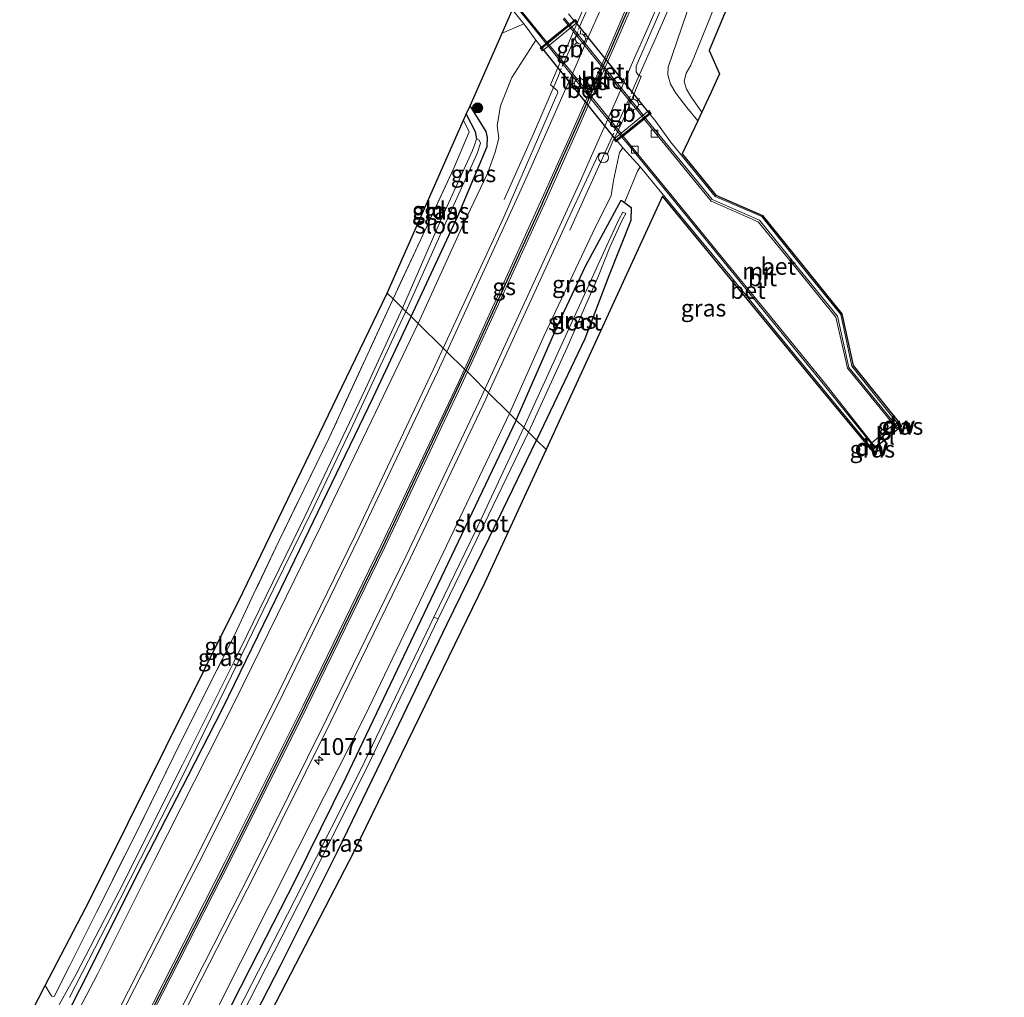
# Model space of a CAD drawing. Units: metres. Extents: x 223984 to 226134, y 512500 to 518750.
# Drawn here: x 225565 to 225711, y 516360 to 516505 of the extents above; entities that cross this region are included whole.
import ezdxf
from ezdxf.enums import TextEntityAlignment as Align

# ---------------------------------------------------------------- set-up
doc = ezdxf.new("R2010")
doc.units = ezdxf.units.M
doc.linetypes.add('IE-TERREINAFSCHEIDING', pattern=[10, 8, -2])
doc.layers.get('0').update_dxf_attribs({"lineweight": 25})
for name, color, linetype, lineweight in [('B-ME-AM-KILOMETR-S-B1', 7, 'Continuous', 18), ('B-ME-BV-GELEIDECONSTRUCTIE-BARRIER-L-B1', 213, 'BV-STEPBARRIER', 18), ('B-ME-BV-GELEIDECONSTRUCTIE-GELEIDERAIL-L-B1', 213, 'BV-GELEIDERAIL', 18), ('B-ME-GC-DAMWAND-GV-B6', 10, 'Continuous', 25), ('B-ME-GC-DAMWAND-L-B1', 10, 'Continuous', 25), ('B-ME-GR-BOOM-GV-B6', 93, 'Continuous', 18), ('B-ME-GR-BOOM-S-B1', 93, 'Continuous', 18), ('B-ME-GW-INSTEEKWATERGANG-L-B1', 10, 'Continuous', 25), ('B-ME-GW-KRUINLIJN-L-B1', 93, 'Continuous', 18), ('B-ME-GW-TEENLIJN-L-B1', 93, 'Continuous', 18), ('B-ME-GW-WATERGANG-GREPPEL-L-B1', 10, 'Continuous', 25), ('B-ME-IE-GRASLAND-GV-B6', 93, 'Continuous', 18), ('B-ME-IE-GRONDWERKLIJN-GROND_INGERICHT-GV-B6', 253, 'Continuous', 18), ('B-ME-IE-HULPGEOMETRIE-L-B1', 53, 'Continuous', 18), ('B-ME-IE-INRICHTINGSELEMENT-S-B1', 253, 'Continuous', 18), ('B-ME-IE-MEUBILAIR_WEGMEUBILAIR-LICHTMAST-S-B2', 8, 'Continuous', 18), ('B-ME-IE-TERREINAFSCHEIDING-RASTERHEKWERK-L-B1', 8, 'IE-TERREINAFSCHEIDING', 18), ('B-ME-KG-KADASTRAAL-OPNAMEDTMGRENS-L-B1', 10, 'Continuous', 25), ('B-ME-KW-TUNNEL-GV-B7', 10, 'Continuous', 25), ('B-ME-MW-MUUR-GV-B6', 8, 'IE-TERREINAFSCHEIDING-KUNSTMATIG', 18), ('B-ME-OG-WATER-GV-B6', 153, 'Continuous', 18), ('B-ME-VH-VERH_SOORT-BETON-OVERIG-GV-B6', 8, 'IE-TERREINAFSCHEIDING-NATUURLIJK-HOUTWAL', 18), ('B-ME-VH-VERH_SOORT-BETON-OVERIG-GV-B7', 8, 'IE-TERREINAFSCHEIDING-NATUURLIJK-HOUTWAL', 18), ('B-ME-VH-VERH_SOORT-BITUMEN-GV-B6', 8, 'IE-TERREINAFSCHEIDING-NATUURLIJK-HOUTWAL', 18), ('B-ME-VH-VERH_SOORT-BITUMEN-GV-B7', 8, 'IE-TERREINAFSCHEIDING-NATUURLIJK-HOUTWAL', 18), ('B-ME-VH-VERH_SOORT-KLINKERS-GV-B6', 8, 'IE-TERREINAFSCHEIDING-NATUURLIJK-HOUTWAL', 18), ('B-ME-VV-KOLK-S-B1', 8, 'Continuous', 18), ('B-ME-VW-MARKERING-STREEP-015-L-B1', 7, 'Continuous', 18)]:
    doc.layers.add(name, color=color, linetype=linetype, lineweight=lineweight)
doc.layers.add('B-ME-VW-MARKERING-GROENESTREEP-L-B1', color=3, linetype='Continuous')
doc.styles.add('NLCS-ISO', font='NLCS-ISO.TTF')
doc.linetypes.add('BV-GELEIDERAIL', pattern='A,10,-3,[108,NLCS.SHX,S=1,R=0,X=0,Y=0],-3', length=16)
doc.linetypes.add('BV-STEPBARRIER', pattern='A,1,-1,[16,NLCS.SHX,S=1,R=0,X=-1,Y=0],1', length=3)
doc.linetypes.add('IE-TERREINAFSCHEIDING-KUNSTMATIG', pattern='A,4,[82,NLCS.SHX,S=0.75,R=90,X=0,Y=0],4,-2', length=10)
doc.linetypes.add('IE-TERREINAFSCHEIDING-NATUURLIJK-HOUTWAL', pattern='A,7,-1.5,[67,NLCS.SHX,S=0.75,R=45,X=0,Y=0],-1.5,7,-1.5,[70,NLCS.SHX,S=0.75,R=0,X=0,Y=0],-1.5', length=20)

# ---------------------------------------------------------------- blocks, each defined once
blk = doc.blocks.new('dtb')
blk.add_circle((0, 0), 0.75)
blk = doc.blocks.new('boom')
blk.add_hatch(color=256).paths.add_polyline_path([(-0.75, 0, 1), (0.75, 0, 1)])
blk.add_circle((0, 0), 0.75)
blk = doc.blocks.new('hecto')
for p, q in [((0, 0.625), (-0.625, 0)), ((0, -0.625), (0, 0.625)), ((-0.625, 0), (0.625, 0)), ((0.625, 0), (0, -0.625))]:
    blk.add_line(p, q)
blk = doc.blocks.new('kolk')
blk.add_lwpolyline([(-0.5, -0.5), (0.5, -0.5), (0.5, 0.5), (-0.5, 0.5)], close=True)
blk = doc.blocks.new('lantaarnpaal')
for p, q in [((-0.75, 0), (-1.25, 0)), ((-0.88, 0.88), (-0.53, 0.53)), ((0, 0.75), (0, 1.25)), ((0.53, 0.53), (0.88, 0.88)), ((0.75, 0), (1.25, 0)), ((-0.53, -0.53), (-0.88, -0.88)), ((0, -0.75), (0, -1.25)), ((0.53, -0.53), (0.88, -0.88))]:
    blk.add_line(p, q)
blk.add_circle((0, 0), 0.75)

msp = doc.modelspace()

# ---------------------------------------------------------------- linework, layer by layer
at = {"layer": 'B-ME-BV-GELEIDECONSTRUCTIE-BARRIER-L-B1'}
for p, q in [((225645.717, 516497.61, 7.653), (225648.021, 516502.77, 7.645)), ((225653.502, 516488.07, 7.894), (225655.797, 516493.203, 7.881))]:
    msp.add_line(p, q, dxfattribs=at)
at = {"layer": 'B-ME-BV-GELEIDECONSTRUCTIE-GELEIDERAIL-L-B1'}
for points in [[(225655.937, 516493.539, 7.883), (225656.42, 516494.604, 7.668), (225659.659, 516501.932, 7.668), (225664.458, 516512.938, 7.687), (225669.794, 516525.4295, 7.6826), (225680.909, 516552.201, 6.898)], [(225648.122, 516503.098, 7.645), (225648.599, 516504.144, 7.441), (225651.87, 516511.413, 7.464), (225654.501, 516517.579, 7.454), (225660.1403, 516530.5385, 7.4194), (225668.234, 516550.469, 6.7)], [(225637.102, 516477.882, 7.461), (225641.452, 516487.609, 7.496), (225645.192, 516496.218, 7.476), (225645.554, 516497.282, 7.661)], [(225646.836, 516473.343, 7.653), (225652.33, 516485.442, 7.688), (225653.366, 516487.722, 7.883)]]:
    msp.add_polyline3d(points, dxfattribs=at)
at = {"layer": 'B-ME-GC-DAMWAND-GV-B6'}
for points in [[(225695.593, 516444.571, 5.563), (225695.7577, 516444.7028, 5.5476), (225695.9804, 516444.4256, 5.0006), (225695.731, 516444.226, 5.024), (225695.337, 516443.917, 5.042), (225695.1383, 516444.1767, 5.0292), (225695.299, 516444.321, 5.025), (225695.593, 516444.571, 5.563)], [(225691.831, 516441.055, 5.007), (225691.5176, 516440.8014, 5.039), (225691.3005, 516441.0742, 5.618), (225691.456, 516441.2, 5.634), (225691.768, 516441.452, 5.026), (225691.8684, 516441.526, 5.0276), (225692.054, 516441.274, 5.029), (225691.831, 516441.055, 5.007)]]:
    msp.add_polyline3d(points, dxfattribs=at)
at = {"layer": 'B-ME-GC-DAMWAND-L-B1'}
for p, q in [((225695.542, 516444.348, 6.015), (225695.8468, 516444.5919, 6.0161)), ((225691.4129, 516440.9329, 6.0123), (225691.659, 516441.132, 6.012))]:
    msp.add_line(p, q, dxfattribs=at)
at = {"layer": 'B-ME-GR-BOOM-GV-B6'}
msp.add_polyline3d([(225711.317, 516607.286, 5.863), (225706.52, 516594.733, 5.726), (225691.802, 516558.095, 5.729), (225667.518, 516499.949, 5.579), (225669.083, 516496.522, 5.573), (225668.811, 516495.939, 5.56), (225667.813, 516493.801, 4.771), (225667.021, 516492.103, 4.795), (225666.423, 516490.822, 5.614), (225664.898, 516493.005, 5.632), (225664.166, 516494.216, 5.635), (225663.84, 516495.357, 5.602), (225664.1, 516496.606, 5.593), (225664.82, 516497.794, 5.581), (225667.24, 516503.764, 5.821), (225671.181, 516513.741, 5.923), (225675.725, 516525.458, 5.947), (225682.436, 516543.115, 5.998), (225690.839, 516567.229, 6.382), (225697.905, 516584.366, 6.316), (225706.756, 516606.42, 6.241), (225707.3, 516607.209, 6.16), (225708.952, 516607.7, 6.07), (225711.317, 516607.286, 5.863)], dxfattribs=at)
at = {"layer": 'B-ME-GW-INSTEEKWATERGANG-L-B1'}
for points in [[(225623.31, 516460.496, 5.713), (225630.247, 516475.392, 5.713), (225634.591, 516485.718, 5.641), (225634.65, 516487.045, 5.638), (225634.421, 516487.973, 5.638), (225633.549, 516489.403, 5.62), (225632.045, 516491.773, 5.545)], [(225638.915, 516445.14, 5.818), (225645.191, 516459.461, 5.851), (225649.2438, 516468.0649, 6.53), (225654.448, 516477.766, 5.92), (225654.963, 516477.4008, 5.8519), (225655.961, 516476.693, 5.72), (225655.898, 516474.744, 5.76), (225652.627, 516466.574, 5.79), (225649.065, 516457.188, 5.842), (225641.931, 516442.173, 5.731)], [(225491.981, 516215.264, 5.404), (225502.278, 516231.779, 5.446), (225512.319, 516248.554, 5.449), (225521.119, 516263.87, 5.464), (225527.912, 516275.807, 5.5), (225534.726, 516287.785, 5.581), (225542.373, 516301.163, 5.608), (225549.488, 516314.254, 5.611), (225559.212, 516332.181, 5.587), (225568.516, 516349.713, 5.545), (225575.305, 516362.936, 5.551), (225582.765, 516377.918, 5.584), (225590.244, 516392.393, 5.668), (225595.375, 516402.461, 5.668), (225604.011, 516420.236, 5.668), (225617.663, 516448.502, 5.695), (225623.31, 516460.496, 5.713)], [(225638.915, 516445.14, 5.818), (225623.716, 516413.317, 5.8), (225613.61, 516392.135, 5.728), (225606.085, 516376.94, 5.662), (225599.462, 516363.984, 5.701), (225589.245, 516343.853, 5.584), (225581.597, 516329.323, 5.527), (225574.242, 516315.293, 5.467), (225566.051, 516300.387, 5.416), (225558.487, 516286.578, 5.416), (225552.586, 516276.113, 5.425), (225545.918, 516264.481, 5.443), (225539.515, 516253.206, 5.461), (225534.062, 516243.852, 5.488), (225526.319, 516230.735, 5.524), (225517.32, 516215.429, 5.59), (225511.208, 516205.339, 5.557), (225505.002, 516195.037, 5.578), (225497.487, 516182.505, 5.419), (225489.193, 516169.304, 5.344), (225481.207, 516156.684, 5.35), (225474.232, 516145.905, 5.199)], [(225582.308, 516323.757, 5.53), (225587.701, 516333.299, 5.566), (225595.769, 516348.406, 5.641), (225603.92, 516364.257, 5.677), (225612.402, 516381.163, 5.668), (225619.737, 516396.417, 5.731), (225628.59, 516414.823, 5.782), (225636.941, 516431.933, 5.668), (225641.931, 516442.173, 5.731)]]:
    msp.add_polyline3d(points, dxfattribs=at)
at = {"layer": 'B-ME-GW-KRUINLIJN-L-B1'}
for points in [[(225690.839, 516567.229, 6.382), (225684.345, 516553.259, 6.52), (225680.125, 516544.174, 6.649), (225675.616, 516533.074, 6.718), (225670.729, 516521.288, 6.739), (225664.785, 516507.326, 6.754), (225661.435, 516497.487, 6.646), (225661.413, 516496.373, 6.604), (225661.784, 516494.998, 6.565), (225662.557, 516493.624, 6.505), (225664.233, 516491.516, 6.4), (225665.83, 516489.55, 6.346)], [(225624.341, 516459.482, 6.514), (225631.098, 516474.251, 6.58), (225634.657, 516481.707, 6.553), (225635.796, 516484.894, 6.496), (225636.324, 516486.983, 6.502), (225636.078, 516488.821, 6.367), (225636.574, 516491.779, 6.379), (225638.273, 516495.958, 6.393), (225641.8, 516501.475, 6.19)], [(225654.737, 516485.524, 6.751), (225654.2357, 516484.854, 6.798), (225653.351, 516480.697, 6.675), (225652.995, 516478.465, 6.55), (225650.257, 516472.961, 6.63)], [(225637.902, 516446.137, 6.679), (225643.031, 516457.706, 6.673), (225650.257, 516472.961, 6.63)], [(225624.341, 516459.482, 6.514), (225618.619, 516447.53, 6.49), (225609.859, 516429.308, 6.511), (225597.125, 516403.329, 6.478), (225585.198, 516379.801, 6.466), (225576.727, 516362.875, 6.496), (225567.353, 516345.004, 6.478), (225554.167, 516320.315, 6.523), (225545.514, 516304.244, 6.547), (225534.118, 516283.913, 6.529), (225523.781, 516265.797, 6.538), (225513.847, 516248.77, 6.487), (225501.848, 516228.14, 6.502), (225492.196, 516211.994, 6.493), (225480.893, 516193.639, 6.517), (225471.447, 516178.542, 6.484), (225459.871, 516160.312, 6.429)], [(225637.902, 516446.137, 6.679), (225628.055, 516425.475, 6.775), (225616.416, 516401.237, 6.79), (225606.457, 516381.551, 6.766), (225598.054, 516364.839, 6.733), (225588.183, 516345.182, 6.724), (225581.15, 516331.99, 6.712), (225575.56, 516321.436, 6.721), (225568.277, 516307.831, 6.703), (225561.18, 516294.956, 6.73), (225553.777, 516281.995, 6.766), (225547.805, 516271.532, 6.772), (225542.511, 516262.131, 6.778), (225539.794, 516257.448, 6.814), (225536.572, 516251.909, 6.844), (225531.396, 516243.033, 6.838), (225527.287, 516236.329, 6.805), (225521.579, 516226.508, 6.733), (225514.875, 516214.692, 6.64), (225508.371, 516203.556, 6.637), (225500.872, 516191.134, 6.637), (225487.158, 516169.136, 6.577), (225478.932, 516156.321, 6.598), (225473.006, 516147.135, 6.537)]]:
    msp.add_polyline3d(points, dxfattribs=at)
at = {"layer": 'B-ME-GW-TEENLIJN-L-B1'}
msp.add_line((225640.0416, 516503.9004, 5.975), (225636.8141, 516502.5417, 5.9839), dxfattribs=at)
for points in [[(225666.423, 516490.822, 5.614), (225664.898, 516493.005, 5.632), (225664.166, 516494.216, 5.635), (225663.84, 516495.357, 5.602), (225664.1, 516496.606, 5.593), (225664.82, 516497.794, 5.581), (225667.24, 516503.764, 5.821), (225671.181, 516513.741, 5.923), (225675.725, 516525.458, 5.947), (225682.436, 516543.115, 5.998), (225690.839, 516567.229, 6.382)], [(225657.275, 516482.738, 5.728), (225656.901, 516482.091, 5.759), (225655.268, 516478.139, 5.768), (225654.963, 516477.4008, 5.8519)]]:
    msp.add_polyline3d(points, dxfattribs=at)
at = {"layer": 'B-ME-GW-WATERGANG-GREPPEL-L-B1'}
msp.add_polyline3d([(225631.497, 516490.535, 5.038), (225632.811, 516487.936, 5), (225632.984, 516486.848, 4.801)], dxfattribs=at)
at = {"layer": 'B-ME-IE-GRASLAND-GV-B6'}
for points in [[(225665.83, 516489.55, 6.346), (225664.233, 516491.516, 6.4), (225662.557, 516493.624, 6.505), (225661.784, 516494.998, 6.565), (225661.413, 516496.373, 6.604), (225661.435, 516497.487, 6.646), (225664.785, 516507.326, 6.754), (225670.729, 516521.288, 6.739), (225675.616, 516533.074, 6.718), (225680.125, 516544.174, 6.649), (225684.345, 516553.259, 6.52), (225690.839, 516567.229, 6.382), (225682.436, 516543.115, 5.998), (225675.725, 516525.458, 5.947), (225671.181, 516513.741, 5.923), (225667.24, 516503.764, 5.821), (225664.82, 516497.794, 5.581), (225664.1, 516496.606, 5.593), (225663.84, 516495.357, 5.602), (225664.166, 516494.216, 5.635), (225664.898, 516493.005, 5.632), (225666.423, 516490.822, 5.614), (225665.83, 516489.55, 6.346)], [(225632.45, 516513.242, 5.8), (225640.0416, 516503.9004, 5.975), (225636.8141, 516502.5417, 5.9839), (225638.2511, 516505.7864, 5.9372)], [(225695.593, 516444.571, 5.563), (225688.711, 516453.158, 5.585), (225687.043, 516460.821, 5.635), (225681.061, 516468.195, 5.568), (225675.317, 516475.335, 5.706), (225668.41, 516478.332, 5.698), (225661.793, 516486.445, 5.819), (225659.593, 516489.461, 6.494), (225658.756, 516490.491, 6.623), (225658.906, 516490.639, 6.615), (225658.573, 516491.047, 6.73), (225653.386, 516486.839, 6.976), (225653.713, 516486.428, 6.765), (225653.878, 516486.553, 6.782), (225654.737, 516485.524, 6.751), (225654.2357, 516484.854, 6.798), (225653.351, 516480.697, 6.675), (225652.995, 516478.465, 6.55), (225650.257, 516472.961, 6.63), (225643.031, 516457.706, 6.673), (225637.902, 516446.137, 6.679), (225634.7989, 516449.1907, 6.912), (225646.8402, 516475.501, 6.9214), (225651.092, 516484.58, 6.911), (225651.32, 516484.751, 6.913), (225651.562, 516484.756, 6.943), (225652.074, 516484.632, 6.944), (225652.427, 516484.652, 6.939), (225653.371, 516486.859, 6.969), (225653.852, 516487.657, 6.941), (225655.301, 516490.896, 6.995), (225657.453, 516496.097, 6.927), (225656.93, 516496.424, 6.925), (225656.683, 516496.795, 6.907), (225656.708, 516497.659, 6.893), (225662.7374, 516511.545, 6.916)], [(225664.785, 516507.326, 6.754), (225661.435, 516497.487, 6.646), (225661.413, 516496.373, 6.604), (225661.784, 516494.998, 6.565), (225662.557, 516493.624, 6.505), (225664.233, 516491.516, 6.4), (225665.83, 516489.55, 6.346), (225663.5329, 516484.6281, 5.7899), (225668.5342, 516478.4961, 5.698), (225675.4417, 516475.4989, 5.706), (225687.2283, 516460.9098, 5.635), (225688.8964, 516453.2464, 5.585), (225695.7577, 516444.7028, 5.5476), (225695.593, 516444.571, 5.563)], [(225648.848, 516506.081, 6.604), (225643.965, 516494.867, 6.743), (225644.967, 516494.02, 6.793), (225645.053, 516493.728, 6.79), (225642.071, 516486.781, 6.783), (225638.7805, 516479.2498, 6.7605), (225637.046, 516475.245, 6.729), (225628.0763, 516455.8057, 6.7367), (225624.341, 516459.482, 6.514), (225631.098, 516474.251, 6.58), (225634.657, 516481.707, 6.553), (225635.796, 516484.894, 6.496), (225636.324, 516486.983, 6.502), (225636.078, 516488.821, 6.367), (225636.574, 516491.779, 6.379), (225638.273, 516495.958, 6.393), (225641.8, 516501.475, 6.19), (225642.596, 516500.495, 6.298), (225642.436, 516500.334, 6.348), (225642.792, 516499.914, 6.546), (225647.968, 516504.16, 6.712), (225647.639, 516504.556, 6.405), (225647.46, 516504.434, 6.336), (225646.676, 516505.416, 6.177)], [(225623.31, 516460.496, 5.713), (225630.247, 516475.392, 5.713), (225634.591, 516485.718, 5.641), (225634.65, 516487.045, 5.638), (225634.421, 516487.973, 5.638), (225633.549, 516489.403, 5.62), (225632.045, 516491.773, 5.545), (225632.594, 516493.013, 6.025), (225636.8141, 516502.5417, 5.9839), (225640.0416, 516503.9004, 5.975), (225640.692, 516503.1, 5.99), (225641.8, 516501.475, 6.19), (225638.273, 516495.958, 6.393), (225636.574, 516491.779, 6.379), (225636.078, 516488.821, 6.367), (225636.324, 516486.983, 6.502), (225635.796, 516484.894, 6.496), (225634.657, 516481.707, 6.553), (225631.098, 516474.251, 6.58), (225624.341, 516459.482, 6.514), (225623.31, 516460.496, 5.713)], [(225631.497, 516490.535, 5.038), (225632.045, 516491.773, 5.545), (225633.549, 516489.403, 5.62), (225634.421, 516487.973, 5.638), (225634.65, 516487.045, 5.638), (225634.591, 516485.718, 5.641), (225630.247, 516475.392, 5.713), (225623.31, 516460.496, 5.713), (225622.514, 516461.279, 4.801), (225628.895, 516475.468, 4.801), (225633.101, 516484.697, 4.801), (225633.591, 516486.246, 4.801), (225633.391, 516486.67, 4.801), (225632.984, 516486.848, 4.801), (225632.811, 516487.936, 5), (225631.497, 516490.535, 5.038)], [(225631.497, 516490.535, 5.038), (225632.811, 516487.936, 5), (225632.984, 516486.848, 4.801), (225632.759, 516486.057, 4.801), (225632.427, 516485.143, 4.801), (225627.668, 516474.707, 4.801), (225622.016, 516461.77, 4.768), (225620.623, 516463.14, 5.716), (225624.687, 516471.832, 5.632), (225629.649, 516482.533, 5.599), (225631.924, 516487.918, 5.554), (225631.089, 516489.614, 5.572), (225631.497, 516490.535, 5.038)], [(225654.737, 516485.524, 6.751), (225657.275, 516482.738, 5.728), (225656.901, 516482.091, 5.759), (225655.268, 516478.139, 5.768), (225654.963, 516477.4008, 5.8519), (225654.448, 516477.766, 5.92), (225649.2438, 516468.0649, 6.53), (225645.191, 516459.461, 5.851), (225638.915, 516445.14, 5.818), (225637.902, 516446.137, 6.679), (225643.031, 516457.706, 6.673), (225650.257, 516472.961, 6.63), (225652.995, 516478.465, 6.55), (225653.351, 516480.697, 6.675), (225654.2357, 516484.854, 6.798), (225654.737, 516485.524, 6.751)], [(225643.325, 516440.801, 5.824), (225641.931, 516442.173, 5.731), (225649.065, 516457.188, 5.842), (225652.627, 516466.574, 5.79), (225655.898, 516474.744, 5.76), (225655.961, 516476.693, 5.72), (225654.963, 516477.4008, 5.8519), (225655.268, 516478.139, 5.768), (225656.901, 516482.091, 5.759), (225657.275, 516482.738, 5.728), (225663.906, 516474.648, 5.716), (225670.828, 516466.294, 5.71), (225677.664, 516457.944, 5.649), (225684.292, 516449.886, 5.614), (225691.456, 516441.2, 5.634), (225691.3005, 516441.0742, 5.618), (225684.1376, 516449.7588, 5.614), (225677.5096, 516457.8169, 5.649), (225663.7515, 516474.521, 5.716), (225660.5998, 516478.3662, 5.7217), (225643.325, 516440.801, 5.824)], [(225654.963, 516477.4008, 5.8519), (225655.961, 516476.693, 5.72), (225655.898, 516474.744, 5.76), (225652.627, 516466.574, 5.79), (225649.065, 516457.188, 5.842), (225641.931, 516442.173, 5.731), (225640.733, 516443.352, 4.705), (225646.465, 516455.917, 4.705), (225651.126, 516466.5343, 4.705), (225652.79, 516470.795, 4.705), (225654.63, 516474.783, 4.705), (225655.168, 516475.815, 4.705), (225654.7331, 516476.0142, 4.705), (225654.19, 516475.009, 4.705), (225652.338, 516471.036, 4.705), (225648.522, 516462.688, 4.705), (225640.023, 516444.05, 4.705), (225638.915, 516445.14, 5.818), (225645.191, 516459.461, 5.851), (225649.2438, 516468.0649, 6.53), (225654.448, 516477.766, 5.92), (225654.963, 516477.4008, 5.8519)], [(225568.072, 516359.464, 4.909), (225569.023, 516361.295, 5.455), (225569.757, 516360.089, 5.578), (225570.013, 516359.711, 5.587), (225570.352, 516359.656, 5.59), (225572.688, 516364.299, 5.647), (225576.629, 516372.209, 5.734), (225582.607, 516384.106, 5.65), (225588.112, 516395.325, 5.839), (225591.763, 516402.708, 5.824), (225597.134, 516413.386, 5.779), (225599.988, 516419.422, 5.758), (225603.734, 516427.288, 5.749), (225611.083, 516442.415, 5.725), (225620.623, 516463.14, 5.716), (225622.016, 516461.77, 4.768), (225616.533, 516449.777, 4.768), (225607.568, 516430.982, 4.768), (225597.021, 516409.281, 4.768), (225589.392, 516394.039, 4.768), (225579.96, 516375.177, 4.768), (225573.612, 516362.993, 4.768), (225570.137, 516356.753, 4.768)], [(225622.514, 516461.279, 4.801), (225623.31, 516460.496, 5.713), (225617.663, 516448.502, 5.695), (225604.011, 516420.236, 5.668), (225595.375, 516402.461, 5.668), (225590.244, 516392.393, 5.668), (225582.765, 516377.918, 5.584), (225575.305, 516362.936, 5.551), (225568.516, 516349.713, 5.545)], [(225568.516, 516349.713, 5.545), (225575.305, 516362.936, 5.551), (225582.765, 516377.918, 5.584), (225590.244, 516392.393, 5.668), (225595.375, 516402.461, 5.668), (225604.011, 516420.236, 5.668), (225617.663, 516448.502, 5.695), (225623.31, 516460.496, 5.713), (225624.341, 516459.482, 6.514)], [(225572.625, 516359.515, 4.792), (225580.103, 516374.057, 4.792), (225589.304, 516392.131, 4.792), (225595.884, 516405.58, 4.792), (225602.869, 516420.089, 4.792), (225608.805, 516432.143, 4.792), (225614.355, 516443.752, 4.792), (225620.373, 516456.743, 4.795), (225622.514, 516461.279, 4.801)], [(225624.341, 516459.482, 6.514), (225618.619, 516447.53, 6.49), (225609.859, 516429.308, 6.511), (225597.125, 516403.329, 6.478), (225585.198, 516379.801, 6.466), (225576.727, 516362.875, 6.496), (225567.353, 516345.004, 6.478)], [(225567.353, 516345.004, 6.478), (225576.727, 516362.875, 6.496), (225585.198, 516379.801, 6.466), (225597.125, 516403.329, 6.478), (225609.859, 516429.308, 6.511), (225618.619, 516447.53, 6.49), (225624.341, 516459.482, 6.514)], [(225624.341, 516459.482, 6.514), (225628.0763, 516455.8057, 6.7367), (225626.598, 516452.602, 6.738), (225615.007, 516428.044, 6.738), (225603.728, 516404.95, 6.746), (225591.898, 516381.215, 6.752), (225579.898, 516357.593, 6.733)], [(225587.75, 516353.602, 6.95), (225600.101, 516377.779, 6.934), (225611.39, 516400.457, 6.917), (225623.206, 516424.736, 6.919), (225634.376, 516448.268, 6.913), (225634.7989, 516449.1907, 6.912), (225637.902, 516446.137, 6.679)], [(225637.902, 516446.137, 6.679), (225628.055, 516425.475, 6.775), (225616.416, 516401.237, 6.79), (225606.457, 516381.551, 6.766), (225598.054, 516364.839, 6.733), (225588.183, 516345.182, 6.724)], [(225588.183, 516345.182, 6.724), (225598.054, 516364.839, 6.733), (225606.457, 516381.551, 6.766), (225616.416, 516401.237, 6.79), (225628.055, 516425.475, 6.775), (225637.902, 516446.137, 6.679), (225638.915, 516445.14, 5.818), (225623.716, 516413.317, 5.8), (225613.61, 516392.135, 5.728), (225606.085, 516376.94, 5.662), (225599.462, 516363.984, 5.701), (225589.245, 516343.853, 5.584)], [(225589.245, 516343.853, 5.584), (225599.462, 516363.984, 5.701), (225606.085, 516376.94, 5.662), (225613.61, 516392.135, 5.728), (225623.716, 516413.317, 5.8), (225638.915, 516445.14, 5.818), (225640.023, 516444.05, 4.705)], [(225640.023, 516444.05, 4.705), (225632.854, 516428.688, 4.705), (225626.662, 516415.953, 4.708), (225615.824, 516393.332, 4.762), (225607.103, 516376.04, 4.696), (225596.415, 516355.181, 4.723)], [(225695.868, 516444.0645, 5.032), (225695.731, 516444.226, 5.024), (225695.9804, 516444.4256, 5.0006), (225696.1119, 516444.2618, 5.024), (225695.868, 516444.0645, 5.032)], [(225593.282, 516347.296, 4.642), (225606.558, 516373.295, 4.666), (225616.614, 516393.396, 4.732), (225627.314, 516415.668, 4.708), (225634.778, 516431.043, 4.705), (225640.733, 516443.352, 4.705), (225641.931, 516442.173, 5.731), (225636.941, 516431.933, 5.668), (225628.59, 516414.823, 5.782), (225619.737, 516396.417, 5.731), (225612.402, 516381.163, 5.668), (225603.92, 516364.257, 5.677), (225595.769, 516348.406, 5.641)], [(225584.059, 516322.611, 5.515), (225582.308, 516323.757, 5.53), (225587.701, 516333.299, 5.566), (225595.769, 516348.406, 5.641), (225603.92, 516364.257, 5.677), (225612.402, 516381.163, 5.668), (225619.737, 516396.417, 5.731), (225628.59, 516414.823, 5.782), (225636.941, 516431.933, 5.668), (225641.931, 516442.173, 5.731), (225643.325, 516440.801, 5.824), (225634.19, 516420.96, 5.908), (225614.862, 516381.236, 5.845), (225592.345, 516337.795, 5.707), (225584.059, 516322.611, 5.515)], [(225691.831, 516441.055, 5.007), (225691.957, 516440.8992, 5.0153), (225691.6424, 516440.6445, 5.0231), (225691.5176, 516440.8014, 5.039), (225691.831, 516441.055, 5.007)]]:
    msp.add_polyline3d(points, dxfattribs=at)
at = {"layer": 'B-ME-IE-GRONDWERKLIJN-GROND_INGERICHT-GV-B6'}
for points in [[(225631.089, 516489.614, 5.572), (225631.924, 516487.918, 5.554), (225629.649, 516482.533, 5.599), (225624.687, 516471.832, 5.632), (225620.623, 516463.14, 5.716), (225619.746, 516464.003, 5.683), (225631.089, 516489.614, 5.572)], [(225620.623, 516463.14, 5.716), (225611.083, 516442.415, 5.725), (225603.734, 516427.288, 5.749), (225599.988, 516419.422, 5.758), (225597.134, 516413.386, 5.779), (225591.763, 516402.708, 5.824), (225588.112, 516395.325, 5.839), (225582.607, 516384.106, 5.65), (225576.629, 516372.209, 5.734), (225572.688, 516364.299, 5.647), (225570.352, 516359.656, 5.59), (225570.013, 516359.711, 5.587), (225569.757, 516360.089, 5.578), (225569.023, 516361.295, 5.455), (225575.57, 516373.893, 5.644), (225598.352, 516419.592, 5.701), (225619.746, 516464.003, 5.683), (225620.623, 516463.14, 5.716)]]:
    msp.add_polyline3d(points, dxfattribs=at)
at = {"layer": 'B-ME-IE-HULPGEOMETRIE-L-B1'}
msp.add_polyline3d([(225643.325, 516440.801, 5.824), (225641.931, 516442.173, 5.731), (225640.733, 516443.352, 4.705), (225640.023, 516444.05, 4.705), (225638.915, 516445.14, 5.818), (225637.902, 516446.137, 6.679), (225634.7989, 516449.1907, 6.912), (225634.5557, 516449.4299, 6.8639), (225634.2569, 516449.7237, 6.9078), (225634.1637, 516449.8154, 6.9127), (225632.8041, 516451.1535, 6.8695), (225631.6482, 516452.2912, 6.849), (225631.4376, 516452.4985, 6.849), (225631.2196, 516452.713, 6.8344), (225631.1048, 516452.826, 6.8151), (225628.7172, 516455.1753, 6.7604), (225628.5918, 516455.2986, 6.7542), (225628.3955, 516455.4917, 6.6898), (225628.0763, 516455.8057, 6.7367), (225624.341, 516459.482, 6.514), (225623.31, 516460.496, 5.713), (225622.514, 516461.279, 4.801), (225622.016, 516461.77, 4.768), (225620.623, 516463.14, 5.716), (225619.746, 516464.003, 5.683)], dxfattribs=at)
at = {"layer": 'B-ME-IE-TERREINAFSCHEIDING-RASTERHEKWERK-L-B1'}
for p, q in [((225642.609, 516500.234, 6.909), (225647.711, 516504.395, 6.908)), ((225653.627, 516486.61, 7.198), (225658.73, 516490.735, 7.216))]:
    msp.add_line(p, q, dxfattribs=at)
for points in [[(225631.089, 516489.614, 5.572), (225631.924, 516487.918, 5.554), (225629.649, 516482.533, 5.599), (225624.687, 516471.832, 5.632), (225620.623, 516463.14, 5.716)], [(225620.623, 516463.14, 5.716), (225611.083, 516442.415, 5.725), (225603.734, 516427.288, 5.749), (225599.988, 516419.422, 5.758), (225597.134, 516413.386, 5.779), (225591.763, 516402.708, 5.824), (225588.112, 516395.325, 5.839), (225582.607, 516384.106, 5.65), (225576.629, 516372.209, 5.734), (225572.688, 516364.299, 5.647), (225570.352, 516359.656, 5.59), (225570.013, 516359.711, 5.587), (225569.757, 516360.089, 5.578), (225569.023, 516361.295, 5.455)]]:
    msp.add_polyline3d(points, dxfattribs=at)
at = {"layer": 'B-ME-KG-KADASTRAAL-OPNAMEDTMGRENS-L-B1'}
for points in [[(225691.802, 516558.095, 5.729), (225667.518, 516499.949, 5.579), (225669.083, 516496.522, 5.573), (225668.811, 516495.939, 5.56), (225667.813, 516493.801, 4.771), (225667.021, 516492.103, 4.795), (225666.423, 516490.822, 5.614), (225665.83, 516489.55, 6.346), (225663.5329, 516484.6281, 5.7899), (225668.5342, 516478.4961, 5.698), (225675.4417, 516475.4989, 5.706), (225687.2283, 516460.9098, 5.635), (225688.8964, 516453.2464, 5.585), (225695.7577, 516444.7028, 5.5476), (225695.9804, 516444.4256, 5.0006), (225696.1119, 516444.2618, 5.024), (225695.868, 516444.0645, 5.032), (225691.957, 516440.8992, 5.0153), (225691.6424, 516440.6445, 5.0231), (225691.5176, 516440.8014, 5.039), (225691.3005, 516441.0742, 5.618), (225684.1376, 516449.7588, 5.614), (225677.5096, 516457.8169, 5.649), (225663.7515, 516474.521, 5.716), (225660.5998, 516478.3662, 5.7217), (225643.325, 516440.801, 5.824), (225634.19, 516420.96, 5.908), (225614.862, 516381.236, 5.845), (225592.345, 516337.795, 5.707)], [(225619.746, 516464.003, 5.683), (225631.089, 516489.614, 5.572), (225631.497, 516490.535, 5.038), (225632.045, 516491.773, 5.545), (225632.594, 516493.013, 6.025), (225636.8141, 516502.5417, 5.9839), (225638.2511, 516505.7864, 5.9372)], [(225455.284, 516164.915, 5.184), (225484.234, 516212.11, 5.443), (225489.509, 516220.995, 5.611), (225511.407, 516257.875, 5.47), (225537.36, 516302.825, 5.614), (225559.984, 516343.904, 5.497), (225567.384, 516358.141, 5.521), (225568.072, 516359.464, 4.909), (225569.023, 516361.295, 5.455), (225575.57, 516373.893, 5.644), (225598.352, 516419.592, 5.701), (225619.746, 516464.003, 5.683)]]:
    msp.add_polyline3d(points, dxfattribs=at)
at = {"layer": 'B-ME-KW-TUNNEL-GV-B7'}
msp.add_polyline3d([(225642.6275, 516500.4561, 6.298), (225647.4915, 516504.3951, 6.336), (225658.7246, 516490.5299, 6.623), (225653.8466, 516486.5919, 6.782), (225642.6275, 516500.4561, 6.298)], dxfattribs=at)
at = {"layer": 'B-ME-MW-MUUR-GV-B6'}
for points in [[(225646.676, 516505.416, 6.177), (225647.46, 516504.434, 6.336), (225647.639, 516504.556, 6.405), (225647.968, 516504.16, 6.712), (225642.792, 516499.914, 6.546), (225642.436, 516500.334, 6.348), (225642.596, 516500.495, 6.298), (225641.8, 516501.475, 6.19), (225640.692, 516503.1, 5.99), (225640.0416, 516503.9004, 5.975), (225632.45, 516513.242, 5.8)], [(225639.562, 516505.673, 1.713), (225642.542, 516501.982, 1.793), (225643.2918, 516501.0585, 1.812), (225643.456, 516501.1914, 1.7644), (225646.6023, 516503.7394, 1.7792), (225646.7747, 516503.879, 1.8026), (225646.007, 516504.825, 1.781)], [(225654.7565, 516487.2623, 2.0785), (225654.5872, 516487.1256, 2.1285), (225655.489, 516486.011, 2.157), (225662.115, 516477.933, 2.498), (225669.065, 516469.413, 3.094), (225675.979, 516460.923, 3.692), (225684.438, 516450.525, 4.428), (225691.768, 516441.452, 5.026), (225691.456, 516441.2, 5.634), (225684.292, 516449.886, 5.614), (225677.664, 516457.944, 5.649), (225670.828, 516466.294, 5.71), (225663.906, 516474.648, 5.716), (225657.275, 516482.738, 5.728), (225654.737, 516485.524, 6.751), (225653.878, 516486.553, 6.782), (225653.713, 516486.428, 6.765), (225653.386, 516486.839, 6.976), (225658.573, 516491.047, 6.73), (225658.906, 516490.639, 6.615), (225658.756, 516490.491, 6.623), (225659.593, 516489.461, 6.494), (225661.793, 516486.445, 5.819), (225668.41, 516478.332, 5.698), (225675.317, 516475.335, 5.706), (225681.061, 516468.195, 5.568), (225687.043, 516460.821, 5.635), (225688.711, 516453.158, 5.585), (225695.593, 516444.571, 5.563), (225695.299, 516444.321, 5.025), (225688.253, 516452.972, 4.46), (225686.565, 516460.562, 4.005), (225680.601, 516467.87, 3.459), (225674.971, 516474.787, 3.019), (225667.957, 516477.849, 2.699), (225658.92, 516488.914, 2.146), (225658.0818, 516489.9467, 2.1222), (225657.8912, 516489.7928, 2.0803), (225654.7565, 516487.2623, 2.0785)]]:
    msp.add_polyline3d(points, dxfattribs=at)
at = {"layer": 'B-ME-OG-WATER-GV-B6'}
for points in [[(225632.984, 516486.848, 4.801), (225633.391, 516486.67, 4.801), (225633.591, 516486.246, 4.801), (225633.101, 516484.697, 4.801), (225628.895, 516475.468, 4.801), (225622.514, 516461.279, 4.801), (225622.016, 516461.77, 4.768), (225627.668, 516474.707, 4.801), (225632.427, 516485.143, 4.801), (225632.759, 516486.057, 4.801), (225632.984, 516486.848, 4.801)], [(225640.023, 516444.05, 4.705), (225648.522, 516462.688, 4.705), (225652.338, 516471.036, 4.705), (225654.19, 516475.009, 4.705), (225654.7331, 516476.0142, 4.705), (225655.168, 516475.815, 4.705), (225654.63, 516474.783, 4.705), (225652.79, 516470.795, 4.705), (225651.126, 516466.5343, 4.705), (225646.465, 516455.917, 4.705), (225640.733, 516443.352, 4.705), (225640.023, 516444.05, 4.705)], [(225570.137, 516356.753, 4.768), (225573.612, 516362.993, 4.768), (225579.96, 516375.177, 4.768), (225589.392, 516394.039, 4.768), (225597.021, 516409.281, 4.768), (225607.568, 516430.982, 4.768), (225616.533, 516449.777, 4.768), (225622.016, 516461.77, 4.768), (225622.514, 516461.279, 4.801)], [(225622.514, 516461.279, 4.801), (225620.373, 516456.743, 4.795), (225614.355, 516443.752, 4.792), (225608.805, 516432.143, 4.792), (225602.869, 516420.089, 4.792), (225595.884, 516405.58, 4.792), (225589.304, 516392.131, 4.792), (225580.103, 516374.057, 4.792), (225572.625, 516359.515, 4.792)], [(225640.023, 516444.05, 4.705), (225640.733, 516443.352, 4.705), (225634.778, 516431.043, 4.705), (225627.314, 516415.668, 4.708), (225626.662, 516415.953, 4.708), (225632.854, 516428.688, 4.705), (225640.023, 516444.05, 4.705)], [(225596.415, 516355.181, 4.723), (225607.103, 516376.04, 4.696), (225615.824, 516393.332, 4.762), (225626.662, 516415.953, 4.708), (225627.314, 516415.668, 4.708), (225616.614, 516393.396, 4.732), (225606.558, 516373.295, 4.666), (225593.282, 516347.296, 4.642)]]:
    msp.add_polyline3d(points, dxfattribs=at)
at = {"layer": 'B-ME-VH-VERH_SOORT-BETON-OVERIG-GV-B6'}
for points in [[(225587.848, 516569.346, 5.955), (225587.9441, 516569.4237, 5.9716), (225594.65, 516561.192, 5.721), (225601.328, 516553.015, 5.211), (225606.969, 516546.066, 4.675), (225612.836, 516538.845, 4.114), (225614.537, 516531.234, 3.597), (225620.687, 516523.67, 3.024), (225626.062, 516517.032, 2.52), (225633.117, 516513.933, 2.172), (225639.735, 516505.752, 1.693), (225642.711, 516502.104, 1.745), (225643.456, 516501.1914, 1.7644), (225643.2918, 516501.0585, 1.812), (225642.542, 516501.982, 1.793), (225639.562, 516505.673, 1.713), (225632.937, 516513.79, 2.206), (225625.873, 516516.929, 2.562), (225620.516, 516523.55, 3.075), (225614.302, 516531.186, 3.654), (225612.626, 516538.738, 4.154), (225587.81, 516569.262, 5.97), (225587.848, 516569.346, 5.955)], [(225646.007, 516504.825, 1.781), (225646.7747, 516503.879, 1.8026), (225646.6023, 516503.7394, 1.7792), (225645.863, 516504.656, 1.76)], [(225695.299, 516444.321, 5.025), (225695.1383, 516444.1767, 5.0292), (225694.901, 516444.487, 5.014), (225688.032, 516452.851, 4.423), (225686.32, 516460.437, 3.949), (225680.448, 516467.706, 3.43), (225674.818, 516474.58, 2.962), (225667.823, 516477.628, 2.662), (225658.748, 516488.739, 2.104), (225657.8912, 516489.7928, 2.0803), (225658.0818, 516489.9467, 2.1222), (225658.92, 516488.914, 2.146), (225667.957, 516477.849, 2.699), (225674.971, 516474.787, 3.019), (225680.601, 516467.87, 3.459), (225686.565, 516460.562, 4.005), (225688.253, 516452.972, 4.46), (225695.299, 516444.321, 5.025)], [(225654.7565, 516487.2623, 2.0785), (225655.603, 516486.21, 2.104), (225662.287, 516478.065, 2.454), (225669.223, 516469.558, 3.051), (225676.163, 516461.078, 3.641), (225684.634, 516450.669, 4.385), (225691.6606, 516441.8082, 5.026), (225691.8684, 516441.526, 5.0276), (225691.768, 516441.452, 5.026), (225684.438, 516450.525, 4.428), (225675.979, 516460.923, 3.692), (225669.065, 516469.413, 3.094), (225662.115, 516477.933, 2.498), (225655.489, 516486.011, 2.157), (225654.5872, 516487.1256, 2.1285), (225654.7565, 516487.2623, 2.0785)]]:
    msp.add_polyline3d(points, dxfattribs=at)
at = {"layer": 'B-ME-VH-VERH_SOORT-BETON-OVERIG-GV-B7'}
for points in [[(225657.8281, 516489.8704, 2.0786), (225652.886, 516495.949, 1.942), (225646.6651, 516503.6616, 1.7808), (225646.8377, 516503.8013, 1.8044), (225653.066, 516496.126, 1.98), (225658.0187, 516490.0243, 2.1204), (225657.8281, 516489.8704, 2.0786)], [(225643.5192, 516501.114, 1.7661), (225649.997, 516493.179, 1.935), (225654.6939, 516487.3402, 2.0766), (225654.5243, 516487.2033, 2.1265), (225649.831, 516493.004, 1.978), (225643.3548, 516500.9808, 1.8136), (225643.5192, 516501.114, 1.7661)]]:
    msp.add_polyline3d(points, dxfattribs=at)
at = {"layer": 'B-ME-VH-VERH_SOORT-BITUMEN-GV-B6'}
for points in [[(225662.7374, 516511.545, 6.916), (225656.708, 516497.659, 6.893), (225656.683, 516496.795, 6.907), (225656.93, 516496.424, 6.925), (225657.453, 516496.097, 6.927), (225655.301, 516490.896, 6.995), (225653.852, 516487.657, 6.941), (225653.371, 516486.859, 6.969), (225652.427, 516484.652, 6.939), (225652.074, 516484.632, 6.944), (225651.562, 516484.756, 6.943), (225651.32, 516484.751, 6.913), (225651.092, 516484.58, 6.911), (225646.8402, 516475.501, 6.9214), (225634.7989, 516449.1907, 6.912), (225634.5557, 516449.4299, 6.8639), (225634.2569, 516449.7237, 6.9078), (225634.1637, 516449.8154, 6.9127), (225632.8041, 516451.1535, 6.8695), (225631.6482, 516452.2912, 6.849), (225631.4376, 516452.4985, 6.849), (225631.2196, 516452.713, 6.8344), (225631.1048, 516452.826, 6.8151), (225628.7172, 516455.1753, 6.7604), (225628.5918, 516455.2986, 6.7542), (225628.3955, 516455.4917, 6.6898), (225628.0763, 516455.8057, 6.7367), (225637.046, 516475.245, 6.729), (225638.7805, 516479.2498, 6.7605), (225642.071, 516486.781, 6.783), (225645.053, 516493.728, 6.79), (225644.967, 516494.02, 6.793), (225643.965, 516494.867, 6.743), (225648.848, 516506.081, 6.604)], [(225645.863, 516504.656, 1.76), (225646.6023, 516503.7394, 1.7792), (225643.456, 516501.1914, 1.7644), (225642.711, 516502.104, 1.745), (225639.735, 516505.752, 1.693)], [(225654.7565, 516487.2623, 2.0785), (225657.8912, 516489.7928, 2.0803), (225658.748, 516488.739, 2.104), (225667.823, 516477.628, 2.662), (225674.818, 516474.58, 2.962), (225680.448, 516467.706, 3.43), (225686.32, 516460.437, 3.949), (225688.032, 516452.851, 4.423), (225694.901, 516444.487, 5.014), (225691.6606, 516441.8082, 5.026), (225684.634, 516450.669, 4.385), (225676.163, 516461.078, 3.641), (225669.223, 516469.558, 3.051), (225662.287, 516478.065, 2.454), (225655.603, 516486.21, 2.104), (225654.7565, 516487.2623, 2.0785)], [(225579.898, 516357.593, 6.733), (225591.898, 516381.215, 6.752), (225603.728, 516404.95, 6.746), (225615.007, 516428.044, 6.738), (225626.598, 516452.602, 6.738), (225628.0763, 516455.8057, 6.7367), (225628.3955, 516455.4917, 6.6898), (225628.5918, 516455.2986, 6.7542), (225628.7172, 516455.1753, 6.7604), (225631.1048, 516452.826, 6.8151), (225631.2196, 516452.713, 6.8344), (225631.4376, 516452.4985, 6.849), (225631.6482, 516452.2912, 6.849), (225632.8041, 516451.1535, 6.8695), (225634.1637, 516449.8154, 6.9127), (225634.2569, 516449.7237, 6.9078), (225634.5557, 516449.4299, 6.8639), (225634.7989, 516449.1907, 6.912)], [(225634.7989, 516449.1907, 6.912), (225634.376, 516448.268, 6.913), (225623.206, 516424.736, 6.919), (225611.39, 516400.457, 6.917), (225600.101, 516377.779, 6.934), (225587.75, 516353.602, 6.95)]]:
    msp.add_polyline3d(points, dxfattribs=at)
at = {"layer": 'B-ME-VH-VERH_SOORT-BITUMEN-GV-B7'}
msp.add_polyline3d([(225643.5192, 516501.114, 1.7661), (225646.6651, 516503.6616, 1.7808), (225652.886, 516495.949, 1.942), (225657.8281, 516489.8704, 2.0786), (225654.6939, 516487.3402, 2.0766), (225649.997, 516493.179, 1.935), (225643.5192, 516501.114, 1.7661)], dxfattribs=at)
at = {"layer": 'B-ME-VH-VERH_SOORT-KLINKERS-GV-B6'}
msp.add_polyline3d([(225695.868, 516444.0645, 5.032), (225691.957, 516440.8992, 5.0153), (225691.831, 516441.055, 5.007), (225692.054, 516441.274, 5.029), (225691.8684, 516441.526, 5.0276), (225691.6606, 516441.8082, 5.026), (225694.901, 516444.487, 5.014), (225695.1383, 516444.1767, 5.0292), (225695.337, 516443.917, 5.042), (225695.731, 516444.226, 5.024), (225695.868, 516444.0645, 5.032)], dxfattribs=at)
at = {"layer": 'B-ME-VW-MARKERING-GROENESTREEP-L-B1'}
msp.add_line((225642.7919, 516477.384, 6.8197), (225631.4376, 516452.4985, 6.8489), dxfattribs=at)
for points in [[(225642.7919, 516477.384, 6.8197), (225644.7851, 516481.8396, 6.819), (225646.8378, 516486.3989, 6.8184), (225648.8615, 516490.9719, 6.8177), (225650.8826, 516495.5446, 6.817), (225652.9137, 516500.113, 6.8163), (225654.9192, 516504.6941, 6.8155), (225656.9145, 516509.279, 6.8147), (225658.6826, 516513.3713, 6.814)], [(225466.7153, 516153.4457, 6.8217), (225479.7766, 516174.0489, 6.872), (225493.8821, 516196.7184, 6.834), (225508.4295, 516220.7579, 6.829), (225522.488, 516244.4564, 6.848), (225533.8228, 516264.1192, 6.898), (225545.0317, 516283.7983, 6.908), (225559.0953, 516309.1208, 6.854), (225571.6045, 516332.1815, 6.856), (225582.147, 516352.386, 6.864), (225593.598, 516374.753, 6.863), (225596.0338, 516379.5133, 6.857), (225607.5866, 516402.7109, 6.868), (225619.1074, 516426.3393, 6.851), (225630.5091, 516450.4825, 6.851), (225631.4376, 516452.4985, 6.8489)]]:
    msp.add_polyline3d(points, dxfattribs=at)
at = {"layer": 'B-ME-VW-MARKERING-STREEP-015-L-B1'}
for p, q in [((225639.4143, 516478.955, 6.7414), (225628.5918, 516455.2986, 6.7542)), ((225642.5122, 516477.5141, 6.8092), (225631.2196, 516452.713, 6.8344)), ((225643.0871, 516477.2467, 6.824), (225631.6482, 516452.2912, 6.849)), ((225646.22, 516475.7895, 6.884), (225634.2569, 516449.7237, 6.9078))]:
    msp.add_line(p, q, dxfattribs=at)
for points in [[(225655.2522, 516514.9165, 6.738), (225653.5145, 516510.8454, 6.7408), (225651.503, 516506.2671, 6.7356), (225649.4985, 516501.6871, 6.7335), (225647.4744, 516497.1082, 6.734), (225645.469, 516492.5354, 6.7363), (225643.4367, 516487.9388, 6.7404), (225641.3932, 516483.3753, 6.7471), (225639.4143, 516478.955, 6.7414)], [(225642.5122, 516477.5141, 6.8092), (225644.7033, 516482.4489, 6.8113), (225646.7989, 516487.0773, 6.8111), (225648.8249, 516491.6493, 6.8096), (225650.8717, 516496.2203, 6.81), (225653.1254, 516501.3748, 6.809), (225655.0938, 516505.9769, 6.8098), (225657.1053, 516510.5567, 6.8126), (225658.3899, 516513.5032, 6.8117)], [(225658.9751, 516513.2396, 6.8267), (225657.6471, 516510.1685, 6.8277), (225655.6543, 516505.6043, 6.8255), (225653.6735, 516501.0334, 6.824), (225651.6623, 516496.4669, 6.8226), (225649.6373, 516491.8959, 6.8255), (225647.5989, 516487.3301, 6.8261), (225645.567, 516482.7685, 6.8289), (225643.5164, 516478.2008, 6.8239), (225643.0871, 516477.2467, 6.824)], [(225646.22, 516475.7895, 6.884), (225648.2224, 516480.2035, 6.884), (225650.2497, 516484.7905, 6.8852), (225652.2747, 516489.3625, 6.8858), (225654.2997, 516493.9335, 6.8878), (225656.2988, 516498.5117, 6.8854), (225658.3052, 516503.0962, 6.8857), (225660.2926, 516507.6897, 6.8888), (225662.079, 516511.8415, 6.8893)], [(225628.5918, 516455.2986, 6.7542), (225627.197, 516452.266, 6.757), (225615.595, 516427.78, 6.76), (225604.383, 516404.722, 6.765), (225592.531, 516380.932, 6.823), (225590.323, 516376.624, 6.777), (225578.807, 516354.081, 6.771), (225568.127, 516333.678, 6.758), (225555.735, 516310.785, 6.764), (225541.707, 516285.514, 6.799), (225530.554, 516265.947, 6.795), (225519.211, 516246.334, 6.756), (225505.162, 516222.63, 6.746), (225490.472, 516198.372, 6.75), (225476.624, 516176.059, 6.741), (225464.0115, 516156.1587, 6.7333)], [(225631.2196, 516452.713, 6.8344), (225630.265, 516450.634, 6.837), (225618.815, 516426.493, 6.844), (225607.301, 516402.848, 6.833), (225595.678, 516379.589, 6.842), (225583.497, 516355.661, 6.865), (225571.265, 516332.258, 6.843), (225558.787, 516309.201, 6.822), (225544.77, 516283.936, 6.881), (225533.51, 516264.239, 6.882), (225522.151, 516244.634, 6.831), (225508.14, 516220.921, 6.816), (225493.57, 516196.838, 6.81), (225479.493, 516174.155, 6.83), (225466.4796, 516153.6822, 6.8345)], [(225631.6482, 516452.2912, 6.849), (225630.761, 516450.365, 6.851), (225619.358, 516426.219, 6.851), (225607.836, 516402.588, 6.868), (225596.282, 516379.388, 6.857), (225584.012, 516355.401, 6.88), (225571.85, 516332.051, 6.856), (225559.339, 516308.987, 6.854), (225545.274, 516283.662, 6.908), (225534.064, 516263.981, 6.898), (225522.728, 516244.316, 6.848), (225508.668, 516220.615, 6.829), (225494.119, 516196.573, 6.834), (225480.012, 516173.901, 6.872), (225466.9164, 516153.2438, 6.8216)], [(225634.2569, 516449.7237, 6.9078), (225633.758, 516448.64, 6.909), (225622.591, 516425.018, 6.918), (225610.765, 516400.785, 6.911), (225599.481, 516378.067, 6.931), (225587.148, 516353.917, 6.958), (225575.129, 516330.848, 6.933), (225562.397, 516307.301, 6.913), (225549.762, 516284.5989, 6.9489)]]:
    msp.add_polyline3d(points, dxfattribs=at)

# ---------------------------------------------------------------- block references
at = {"layer": 'B-ME-AM-KILOMETR-S-B1', "rotation": 90}
msp.add_blockref('hecto', (225609.6129, 516394.7175, 6.873), dxfattribs=at)
at = {"layer": 'B-ME-GR-BOOM-S-B1', "rotation": 90}
msp.add_blockref('boom', (225633.178, 516491.448, 6.016), dxfattribs=at)
at = {"layer": 'B-ME-IE-INRICHTINGSELEMENT-S-B1', "rotation": 90}
msp.add_blockref('dtb', (225651.845, 516484.097, 6.484), dxfattribs=at)
at = {"layer": 'B-ME-IE-MEUBILAIR_WEGMEUBILAIR-LICHTMAST-S-B2', "rotation": 90}
for p in [(225648.4193, 516501.6797, 1.8374), (225648.3037, 516495.0776, 1.9148), (225656.2862, 516491.9823, 2.0533)]:
    msp.add_blockref('lantaarnpaal', p, dxfattribs=at)
at = {"layer": 'B-ME-VV-KOLK-S-B1', "rotation": 90}
for p in [(225659.415, 516487.631, 2.107), (225656.513, 516485.256, 2.095)]:
    msp.add_blockref('kolk', p, dxfattribs=at)

# ---------------------------------------------------------------- texts
at = {"layer": 'B-ME-AM-KILOMETR-S-B1', "ltscale": 0.2, "style": 'NLCS-ISO'}
msp.add_text('107.1', height=2.5, dxfattribs=at).set_placement((225609.6129, 516394.7175, 6.873), align=Align.BOTTOM_LEFT)
at = {"layer": 'B-ME-BV-GELEIDECONSTRUCTIE-BARRIER-L-B1', "ltscale": 0.2, "style": 'NLCS-ISO'}
for p in [(225646.869, 516500.19), (225654.6495, 516490.6365)]:
    msp.add_text('gb', height=2.5, dxfattribs=at).set_placement(p, align=Align.MIDDLE_CENTER)
at = {"layer": 'B-ME-GC-DAMWAND-GV-B6', "ltscale": 0.2, "style": 'NLCS-ISO'}
for p in [(225695.5568, 516444.3092), (225691.6814, 516441.1641)]:
    msp.add_text('dw', height=2.5, dxfattribs=at).set_placement(p, align=Align.MIDDLE_CENTER)
at = {"layer": 'B-ME-GC-DAMWAND-L-B1', "ltscale": 0.2, "style": 'NLCS-ISO'}
for p in [(225695.6944, 516444.4699), (225691.5359, 516441.0324)]:
    msp.add_text('dw', height=2.5, dxfattribs=at).set_placement(p, align=Align.MIDDLE_CENTER)
at = {"layer": 'B-ME-IE-GRASLAND-GV-B6', "ltscale": 0.2, "style": 'NLCS-ISO'}
for p in [(225632.555, 516481.6912), (225626.8035, 516476.1525), (225628.582, 516476.1345), (225647.5885, 516465.332), (225666.6935, 516461.7695), (225647.438, 516459.9695), (225695.9214, 516444.2451), (225691.7373, 516440.8497), (225595.044, 516409.9465), (225612.8165, 516382.392)]:
    msp.add_text('gras', height=2.5, dxfattribs=at).set_placement(p, align=Align.MIDDLE_CENTER)
at = {"layer": 'B-ME-IE-GRONDWERKLIJN-GROND_INGERICHT-GV-B6', "ltscale": 0.2, "style": 'NLCS-ISO'}
for p in [(225625.9418, 516476.3028), (225595.1167, 516411.6641)]:
    msp.add_text('gld', height=2.5, dxfattribs=at).set_placement(p, align=Align.MIDDLE_CENTER)
at = {"layer": 'B-ME-KW-TUNNEL-GV-B7', "ltscale": 0.2, "style": 'NLCS-ISO'}
msp.add_text('tunnel', height=2.5, dxfattribs=at).set_placement((225650.6742, 516495.4922), align=Align.MIDDLE_CENTER)
at = {"layer": 'B-ME-MW-MUUR-GV-B6', "ltscale": 0.2, "style": 'NLCS-ISO'}
msp.add_text('mr', height=2.5, dxfattribs=at).set_placement((225674.6636, 516467.2614), align=Align.MIDDLE_CENTER)
at = {"layer": 'B-ME-OG-WATER-GV-B6', "ltscale": 0.2, "style": 'NLCS-ISO'}
for p in [(225627.8512, 516474.066), (225647.6094, 516459.6954), (225633.7404, 516429.8054)]:
    msp.add_text('sloot', height=2.5, dxfattribs=at).set_placement(p, align=Align.MIDDLE_CENTER)
at = {"layer": 'B-ME-VH-VERH_SOORT-BETON-OVERIG-GV-B6', "ltscale": 0.2, "style": 'NLCS-ISO'}
for p in [(225677.7899, 516467.9657), (225673.2748, 516464.3952)]:
    msp.add_text('bet', height=2.5, dxfattribs=at).set_placement(p, align=Align.MIDDLE_CENTER)
at = {"layer": 'B-ME-VH-VERH_SOORT-BETON-OVERIG-GV-B7', "ltscale": 0.2, "style": 'NLCS-ISO'}
for p in [(225652.3376, 516496.8323), (225649.0314, 516494.1643)]:
    msp.add_text('bet', height=2.5, dxfattribs=at).set_placement(p, align=Align.MIDDLE_CENTER)
at = {"layer": 'B-ME-VH-VERH_SOORT-BITUMEN-GV-B6', "ltscale": 0.2, "style": 'NLCS-ISO'}
msp.add_text('bit', height=2.5, dxfattribs=at).set_placement((225675.4405, 516466.2691), align=Align.MIDDLE_CENTER)
at = {"layer": 'B-ME-VH-VERH_SOORT-BITUMEN-GV-B7', "ltscale": 0.2, "style": 'NLCS-ISO'}
msp.add_text('bit', height=2.5, dxfattribs=at).set_placement((225650.6765, 516495.5017), align=Align.MIDDLE_CENTER)
at = {"layer": 'B-ME-VH-VERH_SOORT-KLINKERS-GV-B6', "ltscale": 0.2, "style": 'NLCS-ISO'}
msp.add_text('kl', height=2.5, dxfattribs=at).set_placement((225693.6624, 516442.8065), align=Align.MIDDLE_CENTER)
at = {"layer": 'B-ME-VW-MARKERING-GROENESTREEP-L-B1', "ltscale": 0.2, "style": 'NLCS-ISO'}
for p in [(225650.7822, 516495.3578), (225637.1147, 516464.9413)]:
    msp.add_text('gs', height=2.5, dxfattribs=at).set_placement(p, align=Align.MIDDLE_CENTER)

doc.saveas('drawing.dxf')
